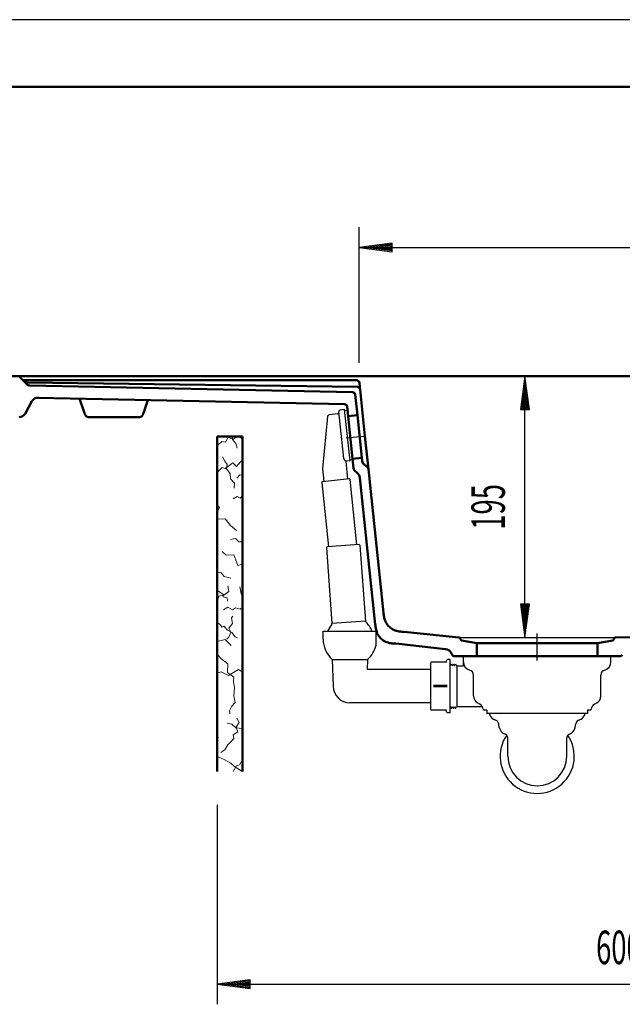
# Model space of a CAD drawing. Units: millimetres. Extents: x -4 to 2100, y 0 to 2970.
# Drawn here: x 423 to 873, y 2235 to 2970 of the extents above; entities that cross this region are included whole.
import ezdxf
from ezdxf.enums import TextEntityAlignment as Align
from ezdxf.lldxf.tags import DXFTag

# ---------------------------------------------------------------- set-up
doc = ezdxf.new("R2010")
doc.units = ezdxf.units.MM
doc.header["$LTSCALE"] = 10
for name, color, linetype in [('LC-001-111-----0', 253, 'ByBlock'), ('LC-002-230-ZVN-0', 1, 'ByBlock'), ('LC-004-005-----0', 5, 'ByBlock'), ('LC-006-105-D00-0', 1, 'ByBlock'), ('LC-BEMASSUNG', 1, 'Continuous'), ('LC-GEO1', 3, 'Continuous'), ('LC-GEO3', 1, 'Continuous'), ('LC-MLN', 1, 'Continuous')]:
    doc.layers.add(name, color=color, linetype=linetype)
doc.styles.add('LCTX0-400-0-0pDIN-Schrift', font='TXT', dxfattribs={"width": 0.6})
tags = doc.linetypes.add('CENTER', pattern=[7.5, 5, -1.25, 0, -1.25]).pattern_tags.tags
tags[10:11] = [DXFTag(74, 4), DXFTag(75, 0), DXFTag(340, '0'), DXFTag(46, 1.0), DXFTag(50, 0.0), DXFTag(44, 0.0), DXFTag(45, 0.0)]
tags[8:9] = [DXFTag(74, 4), DXFTag(75, 0), DXFTag(340, '0'), DXFTag(46, 1.0), DXFTag(50, 0.0), DXFTag(44, 0.0), DXFTag(45, 0.0)]
tags[6:7] = [DXFTag(74, 4), DXFTag(75, 0), DXFTag(340, '0'), DXFTag(46, 1.0), DXFTag(50, 0.0), DXFTag(44, 0.0), DXFTag(45, 0.0)]
tags[4:5] = [DXFTag(74, 4), DXFTag(75, 0), DXFTag(340, '0'), DXFTag(46, 1.0), DXFTag(50, 0.0), DXFTag(44, 0.0), DXFTag(45, 0.0)]

# ---------------------------------------------------------------- blocks, each defined once
blk = doc.blocks.new('SYM1')
at = {"layer": 'LC-001-111-----0', "color": 253, "lineweight": 25}
blk.add_line((2100, 2970), (0, 2970), dxfattribs=at)
at = {"layer": 'LC-001-111-----0', "color": 253, "lineweight": 50}
blk.add_line((178, 2920), (2050, 2920), dxfattribs=at)
blk = doc.blocks.new('LCDIM15')
at = {"layer": 'LC-BEMASSUNG', "color": 1, "linetype": 'Continuous', "lineweight": 25}
for p, q in [((570.143758, 2383.802603), (570.143758, 2235)), ((1170.143758, 2383.802603), (1170.143758, 2235)), ((594.929879, 2253.263155), (570.143758, 2250)), ((570.143758, 2250), (1170.143758, 2250)), ((570.143758, 2250), (594.929879, 2246.736845)), ((594.985488, 2252.414735), (576.643758, 2250)), ((576.643758, 2250), (594.985488, 2247.585265)), ((595.041096, 2251.566314), (583.143758, 2250)), ((583.143758, 2250), (595.041096, 2248.433686)), ((595.096705, 2250.717894), (589.643758, 2250)), ((589.643758, 2250), (595.096705, 2249.282106)), ((594.929879, 2246.736845), (594.929879, 2253.263155)), ((1150.643758, 2250), (1145.190811, 2250.717894)), ((1145.190811, 2249.282106), (1150.643758, 2250)), ((1157.143758, 2250), (1145.24642, 2251.566314)), ((1145.24642, 2248.433686), (1157.143758, 2250)), ((1163.643758, 2250), (1145.302028, 2252.414735)), ((1145.302028, 2247.585265), (1163.643758, 2250)), ((1170.143758, 2250), (1145.357636, 2253.263155)), ((1145.357636, 2253.263155), (1145.357636, 2246.736845)), ((1145.357636, 2246.736845), (1170.143758, 2250))]:
    blk.add_line(p, q, dxfattribs=at)
at = {"layer": 'LC-BEMASSUNG', "color": 1, "linetype": 'Continuous', "lineweight": 25, "style": 'LCTX0-400-0-0pDIN-Schrift', "width": 0.6}
blk.add_text('600', height=25, dxfattribs=at).set_placement((870.143758, 2265), align=Align.CENTER)
blk = doc.blocks.new('XX11')
at = {"layer": 'LC-004-005-----0', "color": 7, "lineweight": 18}
for p, q in [((573.620439, 2655.231408), (570.969518, 2652.68911)), ((576.430304, 2654.727308), (573.620439, 2655.231408)), ((576.430304, 2654.727308), (578.506335, 2658.172286)), ((582.115208, 2656.835039), (578.506335, 2658.172286)), ((581.663868, 2656.547594), (581.389709, 2658.802603)), ((584.199958, 2653.599918), (581.663868, 2656.547594)), ((585.274621, 2658.802603), (582.115208, 2656.835039)), ((585.094584, 2650.241248), (584.199958, 2653.599918)), ((588.656239, 2657.291995), (585.91347, 2658.802603)), ((570.969518, 2652.68911), (570.143758, 2651.897186)), ((575.980885, 2640.337778), (574.271734, 2643.787706)), ((577.711761, 2637.926493), (575.980885, 2640.337778)), ((581.894267, 2639.174993), (576.165914, 2634.989974)), ((584.509202, 2636.448332), (581.894267, 2639.174993)), ((584.509202, 2636.448332), (587.623876, 2639.871585)), ((589.143758, 2640.973755), (587.623876, 2639.871585)), ((570.165633, 2631.998184), (570.143758, 2631.997356)), ((573.804285, 2635.633141), (570.165633, 2631.998184)), ((576.165914, 2634.989974), (573.804285, 2635.633141)), ((577.053076, 2634.822976), (577.711761, 2637.926493)), ((579.949249, 2631.348219), (577.053076, 2634.822976)), ((580.086468, 2627.263178), (579.949249, 2631.348219)), ((583.061485, 2624.009436), (580.086468, 2627.263178)), ((582.983897, 2620.299994), (583.061485, 2624.009436)), ((584.846968, 2627.757376), (587.049652, 2630.160607)), ((588.902821, 2630.047624), (587.049652, 2630.160607)), ((588.902821, 2630.047624), (589.143758, 2630.35125)), ((585.003474, 2613.948942), (582.150159, 2612.375755)), ((587.352688, 2612.712265), (585.003474, 2613.948942)), ((587.352688, 2612.712265), (589.143758, 2614.901536)), ((571.949672, 2605.524701), (570.143758, 2608.095667)), ((570.143758, 2602.408684), (571.949672, 2605.524701)), ((576.27494, 2597.450828), (570.143758, 2597.186214)), ((580.093005, 2592.335197), (576.27494, 2597.450828)), ((570.145494, 2592.424017), (570.143758, 2592.427596)), ((570.143758, 2592.41905), (570.145494, 2592.424017)), ((584.546182, 2588.791498), (580.093005, 2592.335197)), ((583.928434, 2582.840874), (580.086132, 2582.018294)), ((586.2826, 2580.292369), (583.928434, 2582.840874)), ((589.143758, 2580.184044), (586.2826, 2580.292369)), ((576.786872, 2570.157317), (574.026663, 2573.03546)), ((582.655549, 2570.405672), (576.786872, 2570.157317)), ((585.606994, 2562.476482), (582.655549, 2570.405672)), ((589.120249, 2563.66476), (585.606994, 2562.476482)), ((589.143758, 2563.647105), (589.120249, 2563.66476)), ((572.880062, 2557.250307), (570.143758, 2557.183227)), ((575.343515, 2554.378372), (572.880062, 2557.250307)), ((580.439268, 2553.158468), (575.343515, 2554.378372)), ((589.143758, 2557.207016), (588.317546, 2557.224297)), ((570.371977, 2543.794492), (570.143758, 2543.716369)), ((572.860258, 2542.109578), (570.371977, 2543.794492)), ((578.820193, 2543.172459), (575.272799, 2540.352027)), ((578.820193, 2543.172459), (578.23784, 2547.266811)), ((588.207002, 2541.514885), (586.987098, 2546.610638)), ((570.182662, 2534.743455), (571.475203, 2539.763467)), ((575.272799, 2540.352027), (571.475203, 2539.763467)), ((574.615962, 2540.885315), (572.860258, 2542.109578)), ((574.57872, 2539.104783), (574.615962, 2540.885315)), ((577.682237, 2538.446098), (574.57872, 2539.104783)), ((577.998869, 2535.84173), (577.682237, 2538.446098)), ((589.143758, 2540.711366), (588.207002, 2541.514885)), ((570.182662, 2534.743455), (570.143758, 2534.74046)), ((578.176878, 2531.359439), (574.874071, 2529.583267)), ((581.633014, 2529.353532), (578.176878, 2531.359439)), ((583.972918, 2531.035343), (581.633014, 2529.353532)), ((587.410432, 2529.919703), (583.972918, 2531.035343)), ((589.143758, 2531.128361), (587.410432, 2529.919703)), ((570.597794, 2524.669439), (570.143758, 2526.49014)), ((570.597794, 2524.669439), (570.143758, 2524.430424)), ((580.939526, 2523.475545), (581.953341, 2524.684291)), ((581.619935, 2519.333385), (580.939526, 2523.475545)), ((572.360296, 2518.471715), (570.143758, 2519.985972)), ((573.736041, 2516.570737), (572.360296, 2518.471715)), ((575.2043, 2517.343661), (573.736041, 2516.570737)), ((578.012909, 2514.359334), (575.2043, 2517.343661)), ((581.093445, 2512.568235), (578.012909, 2514.359334)), ((578.875244, 2515.713354), (581.619935, 2519.333385)), ((580.421091, 2512.776836), (578.875244, 2515.713354)), ((576.037037, 2507.208864), (570.29191, 2505.770384)), ((580.622483, 2502.88234), (576.037037, 2507.208864)), ((578.942265, 2508.960618), (577.322896, 2507.585241)), ((578.942265, 2508.960618), (580.421091, 2512.776836)), ((583.535765, 2509.353582), (581.093445, 2512.568235)), ((585.407556, 2508.576299), (583.535765, 2509.353582)), ((570.29191, 2505.770384), (570.143758, 2505.853863)), ((572.995664, 2493.096212), (570.143758, 2496.68005)), ((578.111295, 2489.278147), (572.995664, 2493.096212)), ((577.823259, 2482.604256), (578.111295, 2489.278147)), ((586.185168, 2484.952879), (578.521698, 2480.511451)), ((589.143758, 2482.874689), (586.185168, 2484.952879)), ((573.084484, 2483.148701), (570.143758, 2482.120946)), ((578.521698, 2480.511451), (573.084484, 2483.148701)), ((582.578807, 2479.313271), (577.823259, 2482.604256)), ((582.431686, 2475.827948), (582.578807, 2479.313271)), ((583.010935, 2471.585219), (582.431686, 2475.827948)), ((582.508092, 2465.286927), (583.010935, 2471.585219)), ((583.599321, 2460.415729), (582.508092, 2465.286927)), ((579.322521, 2454.07245), (581.237425, 2457.532389)), ((581.237425, 2457.532389), (583.599321, 2460.415729)), ((579.651537, 2451.742785), (579.322521, 2454.07245)), ((586.481628, 2445.409492), (584.7843, 2448.491284)), ((581.092223, 2444.035003), (577.733552, 2444.929629)), ((584.039899, 2441.498912), (581.092223, 2444.035003)), ((586.644267, 2441.18228), (584.039899, 2441.498912)), ((584.327344, 2441.950253), (586.481628, 2445.409492)), ((585.66459, 2438.34138), (584.327344, 2441.950253)), ((589.143758, 2440.909284), (586.644267, 2441.18228)), ((571.280011, 2434.106778), (570.143758, 2434.669697)), ((580.181414, 2430.804563), (582.723712, 2433.455483)), ((585.66459, 2438.34138), (582.219612, 2436.265348)), ((582.723712, 2433.455483), (582.219612, 2436.265348)), ((575.851122, 2424.924728), (578.147576, 2428.683826)), ((578.147576, 2428.683826), (580.181414, 2430.804563)), ((575.48232, 2417.717549), (570.83606, 2419.847005)), ((575.851122, 2424.924728), (572.996551, 2423.009489)), ((580.365113, 2414.925049), (575.48232, 2417.717549)), ((583.38853, 2412.316321), (580.365113, 2414.925049)), ((582.220956, 2408.802603), (584.345226, 2412.707438)), ((587.750449, 2409.587147), (583.38853, 2412.316321)), ((587.21221, 2414.029167), (584.345226, 2412.707438)), ((587.21221, 2414.029167), (589.143758, 2417.986293)), ((588.018269, 2408.802603), (587.750449, 2409.587147))]:
    blk.add_line(p, q, dxfattribs=at)
blk = doc.blocks.new('POLY5')
at = {"layer": 'LC-GEO3', "color": 1, "linetype": 'Continuous', "lineweight": 25}
for p, q in [((664.683669, 2642.419551), (664.683669, 2642.419551)), ((664.683669, 2642.419551), (664.724833, 2642.204617)), ((664.724833, 2642.204617), (664.724833, 2642.204617)), ((664.724833, 2642.204617), (664.797901, 2641.989655)), ((664.797901, 2641.989655), (664.797901, 2641.989655)), ((664.797901, 2641.989655), (664.894442, 2641.784147)), ((664.894442, 2641.784147), (664.894442, 2641.784147)), ((664.894442, 2641.784147), (665.009029, 2641.590047)), ((665.009029, 2641.590047), (665.009029, 2641.590047)), ((665.009029, 2641.590047), (665.135336, 2641.410345)), ((665.135336, 2641.410345), (665.135336, 2641.410345)), ((665.135336, 2641.410345), (665.271084, 2641.244169)), ((665.271084, 2641.244169), (665.271084, 2641.244169)), ((665.271084, 2641.244169), (665.414927, 2641.091986)), ((665.414927, 2641.091986), (665.414927, 2641.091986)), ((665.414927, 2641.091986), (665.564644, 2640.9554)), ((665.564644, 2640.9554), (665.564644, 2640.9554)), ((665.564644, 2640.9554), (665.716634, 2640.836519)), ((665.716634, 2640.836519), (665.716634, 2640.836519)), ((665.716634, 2640.836519), (665.865988, 2640.737306))]:
    blk.add_line(p, q, dxfattribs=at)
blk = doc.blocks.new('POLY6')
at = {"layer": 'LC-GEO3', "color": 1, "linetype": 'Continuous', "lineweight": 25}
for p, q in [((666.165218, 2640.55316), (665.865988, 2640.737306)), ((666.344361, 2640.441252), (666.165218, 2640.55316)), ((666.165218, 2640.55316), (666.165218, 2640.55316)), ((666.403813, 2640.40363), (666.344361, 2640.441252)), ((666.344361, 2640.441252), (666.344361, 2640.441252)), ((666.403813, 2640.40363), (666.403813, 2640.40363))]:
    blk.add_line(p, q, dxfattribs=at)
blk = doc.blocks.new('POLY7')
at = {"layer": 'LC-GEO3', "color": 1, "linetype": 'Continuous', "lineweight": 25}
for p, q in [((648.903806, 2634.881418), (648.901835, 2634.822288)), ((648.901835, 2634.822288), (648.901835, 2634.822288)), ((648.901835, 2634.822288), (648.902196, 2634.763126)), ((648.902196, 2634.763126), (648.902196, 2634.763126)), ((648.902196, 2634.763126), (648.90489, 2634.704024)), ((648.908109, 2634.940424), (648.903806, 2634.881418)), ((648.903806, 2634.881418), (648.903806, 2634.881418)), ((648.90489, 2634.704024), (648.90489, 2634.704024)), ((648.90489, 2634.704024), (648.909913, 2634.645075)), ((648.925002, 2635.065224), (648.908109, 2634.940424)), ((648.908109, 2634.940424), (648.908109, 2634.940424)), ((648.909913, 2634.645075), (648.909913, 2634.645075)), ((648.909913, 2634.645075), (648.963506, 2634.37607)), ((648.925002, 2635.065224), (648.925002, 2635.065224))]:
    blk.add_line(p, q, dxfattribs=at)
blk = doc.blocks.new('POLY8')
at = {"layer": 'LC-GEO3', "color": 1, "linetype": 'Continuous', "lineweight": 25}
for p, q in [((656.07528, 2492.48791), (656.220263, 2492.487947)), ((656.07528, 2492.48791), (656.07528, 2492.48791)), ((656.220263, 2492.487947), (656.644904, 2492.488387)), ((656.220263, 2492.487947), (656.220263, 2492.487947)), ((656.644904, 2492.488387), (656.644904, 2492.488387)), ((656.644904, 2492.488387), (657.349252, 2492.487959)), ((657.349252, 2492.487959), (657.349252, 2492.487959)), ((657.349252, 2492.487959), (658.347662, 2492.48782)), ((658.347662, 2492.48782), (659.692758, 2492.487863)), ((658.347662, 2492.48782), (658.347662, 2492.48782)), ((659.692758, 2492.487863), (661.384611, 2492.48788)), ((659.692758, 2492.487863), (659.692758, 2492.487863)), ((661.384611, 2492.48788), (663.387916, 2492.488183)), ((661.384611, 2492.48788), (661.384611, 2492.48788)), ((663.387916, 2492.488183), (663.387916, 2492.488183)), ((663.387916, 2492.488183), (665.646353, 2492.488031)), ((665.646353, 2492.488031), (665.646353, 2492.488031)), ((665.646353, 2492.488031), (668.069283, 2492.487996)), ((668.069283, 2492.487996), (670.551477, 2492.487998)), ((668.069283, 2492.487996), (668.069283, 2492.487996)), ((670.551477, 2492.487998), (672.963821, 2492.488048)), ((670.551477, 2492.487998), (670.551477, 2492.487998)), ((672.963821, 2492.488048), (675.20289, 2492.488184)), ((672.963821, 2492.488048), (672.963821, 2492.488048)), ((675.20289, 2492.488184), (675.20289, 2492.488184)), ((675.20289, 2492.488184), (677.184734, 2492.487885)), ((677.184734, 2492.487885), (677.184734, 2492.487885)), ((677.184734, 2492.487885), (678.859025, 2492.487872)), ((678.859025, 2492.487872), (678.859025, 2492.487872)), ((678.859025, 2492.487872), (680.194177, 2492.487818)), ((680.194177, 2492.487818), (681.190111, 2492.487948)), ((680.194177, 2492.487818), (680.194177, 2492.487818)), ((681.190111, 2492.487948), (681.896207, 2492.488356)), ((681.190111, 2492.487948), (681.190111, 2492.487948)), ((681.896207, 2492.488356), (681.896207, 2492.488356)), ((681.896207, 2492.488356), (682.323856, 2492.487918)), ((682.323856, 2492.487918), (682.323856, 2492.487918)), ((682.323856, 2492.487918), (682.47036, 2492.487879))]:
    blk.add_line(p, q, dxfattribs=at)
blk = doc.blocks.new('LCDIM16')
at = {"layer": 'LC-BEMASSUNG', "color": 1, "linetype": 'Continuous', "lineweight": 25}
for p, q in [((800, 2703.802603), (796.736845, 2679.016481)), ((800, 2508.802603), (800, 2703.802603)), ((803.263155, 2679.016481), (800, 2703.802603)), ((800, 2697.302603), (797.585265, 2678.960873)), ((800, 2690.802603), (798.433686, 2678.905265)), ((802.414735, 2678.960873), (800, 2697.302603)), ((801.566314, 2678.905265), (800, 2690.802603)), ((800, 2684.302603), (799.282106, 2678.849656)), ((800.717894, 2678.849656), (800, 2684.302603)), ((796.736845, 2679.016481), (803.263155, 2679.016481)), ((796.736845, 2533.588724), (800, 2508.802603)), ((803.263155, 2533.588724), (796.736845, 2533.588724)), ((797.585265, 2533.644333), (800, 2515.302603)), ((798.433686, 2533.699941), (800, 2521.802603)), ((799.282106, 2533.75555), (800, 2528.302603)), ((800, 2528.302603), (800.717894, 2533.75555)), ((800, 2521.802603), (801.566314, 2533.699941)), ((800, 2515.302603), (802.414735, 2533.644333)), ((800, 2508.802603), (803.263155, 2533.588724))]:
    blk.add_line(p, q, dxfattribs=at)
at = {"layer": 'LC-BEMASSUNG', "color": 1, "linetype": 'Continuous', "lineweight": 25, "style": 'LCTX0-400-0-0pDIN-Schrift', "width": 0.6}
blk.add_text('195', height=25, rotation=90, dxfattribs=at).set_placement((785, 2606.302603), align=Align.CENTER)
blk = doc.blocks.new('LCDIM17')
at = {"layer": 'LC-BEMASSUNG', "color": 1, "linetype": 'Continuous', "lineweight": 25}
for p, q in [((676.143758, 2713.802603), (676.143758, 2815)), ((1141.143758, 2713.802603), (1141.143758, 2815)), ((700.929879, 2803.263155), (676.143758, 2800)), ((700.985488, 2802.414735), (682.643758, 2800)), ((701.041096, 2801.566314), (689.143758, 2800)), ((701.096705, 2800.717894), (695.643758, 2800)), ((700.929879, 2796.736845), (700.929879, 2803.263155)), ((1121.643758, 2800), (1116.190811, 2800.717894)), ((1128.143758, 2800), (1116.24642, 2801.566314)), ((1134.643758, 2800), (1116.302028, 2802.414735)), ((1141.143758, 2800), (1116.357636, 2803.263155)), ((1116.357636, 2803.263155), (1116.357636, 2796.736845)), ((676.143758, 2800), (1141.143758, 2800)), ((676.143758, 2800), (700.929879, 2796.736845)), ((682.643758, 2800), (700.985488, 2797.585265)), ((689.143758, 2800), (701.041096, 2798.433686)), ((695.643758, 2800), (701.096705, 2799.282106)), ((1116.190811, 2799.282106), (1121.643758, 2800)), ((1116.24642, 2798.433686), (1128.143758, 2800)), ((1116.302028, 2797.585265), (1134.643758, 2800)), ((1116.357636, 2796.736845), (1141.143758, 2800))]:
    blk.add_line(p, q, dxfattribs=at)
at = {"layer": 'LC-BEMASSUNG', "color": 1, "linetype": 'Continuous', "lineweight": 25, "style": 'LCTX0-400-0-0pDIN-Schrift', "width": 0.6}
blk.add_text('465', height=25, dxfattribs=at).set_placement((908.643758, 2815), align=Align.CENTER)
blk = doc.blocks.new('POLY11')
at = {"layer": 'LC-006-105-D00-0', "color": 7, "lineweight": 50}
for p, q in [((688.26026, 2518.554376), (688.26026, 2518.554376)), ((688.26026, 2518.554376), (688.35163, 2517.693003)), ((688.35163, 2517.693003), (688.35163, 2517.693003)), ((688.35163, 2517.693003), (688.44384, 2516.830968)), ((688.44384, 2516.830968), (688.44384, 2516.830968)), ((688.44384, 2516.830968), (688.586961, 2515.976256)), ((688.586961, 2515.976256), (688.586961, 2515.976256)), ((688.586961, 2515.976256), (688.606478, 2515.859701)), ((688.606478, 2515.859701), (688.606478, 2515.859701)), ((688.606478, 2515.859701), (688.626942, 2515.743283)), ((688.626942, 2515.743283), (688.626942, 2515.743283)), ((688.626942, 2515.743283), (688.648404, 2515.627038)), ((688.648404, 2515.627038), (688.648404, 2515.627038)), ((688.648404, 2515.627038), (688.812943, 2514.735886)), ((688.812943, 2514.735886), (688.812943, 2514.735886)), ((688.812943, 2514.735886), (689.036534, 2513.853668)), ((689.036534, 2513.853668), (689.036534, 2513.853668)), ((689.036534, 2513.853668), (689.342552, 2513.000001)), ((689.342552, 2513.000001), (689.342552, 2513.000001)), ((689.342552, 2513.000001), (689.369176, 2512.92573)), ((689.369176, 2512.92573), (689.369176, 2512.92573)), ((689.369176, 2512.92573), (689.396424, 2512.851675)), ((689.396424, 2512.851675), (689.396424, 2512.851675)), ((689.396424, 2512.851675), (689.424294, 2512.777852)), ((689.424294, 2512.777852), (689.424294, 2512.777852)), ((689.424294, 2512.777852), (689.758561, 2511.892431)), ((689.758561, 2511.892431), (689.758561, 2511.892431)), ((689.758561, 2511.892431), (690.18274, 2511.039443)), ((690.18274, 2511.039443), (690.18274, 2511.039443)), ((690.18274, 2511.039443), (690.697031, 2510.244292)), ((690.697031, 2510.244292), (690.697031, 2510.244292)), ((690.697031, 2510.244292), (690.718479, 2510.211132)), ((690.718479, 2510.211132), (690.718479, 2510.211132)), ((690.718479, 2510.211132), (690.740083, 2510.178072)), ((690.740083, 2510.178072), (690.740083, 2510.178072)), ((690.740083, 2510.178072), (690.761843, 2510.145115)), ((690.761843, 2510.145115), (690.761843, 2510.145115)), ((690.761843, 2510.145115), (691.305371, 2509.321885)), ((691.305371, 2509.321885), (691.305371, 2509.321885)), ((691.305371, 2509.321885), (691.946063, 2508.562267)), ((691.946063, 2508.562267), (691.946063, 2508.562267)), ((691.946063, 2508.562267), (692.667648, 2507.889378)), ((692.667648, 2507.889378), (692.667648, 2507.889378)), ((692.667648, 2507.889378), (693.389269, 2507.216456)), ((693.389269, 2507.216456), (693.389269, 2507.216456)), ((693.389269, 2507.216456), (694.191773, 2506.630289)), ((694.191773, 2506.630289), (694.191773, 2506.630289)), ((694.191773, 2506.630289), (695.050958, 2506.145497)), ((695.050958, 2506.145497), (695.050958, 2506.145497)), ((695.050958, 2506.145497), (695.085312, 2506.126113)), ((695.085312, 2506.126113), (695.085312, 2506.126113)), ((695.085312, 2506.126113), (695.119756, 2506.106891)), ((695.119756, 2506.106891), (695.119756, 2506.106891)), ((695.119756, 2506.106891), (695.15429, 2506.087832)), ((695.15429, 2506.087832), (695.15429, 2506.087832)), ((695.15429, 2506.087832), (695.983419, 2505.630238)), ((695.983419, 2505.630238), (695.983419, 2505.630238)), ((695.983419, 2505.630238), (696.863961, 2505.266582)), ((696.863961, 2505.266582), (696.863961, 2505.266582)), ((696.863961, 2505.266582), (697.770585, 2504.994887)), ((697.770585, 2504.994887), (697.770585, 2504.994887)), ((697.770585, 2504.994887), (697.846133, 2504.972247)), ((697.846133, 2504.972247), (697.846133, 2504.972247)), ((697.846133, 2504.972247), (697.921868, 2504.950244)), ((697.921868, 2504.950244), (697.921868, 2504.950244)), ((697.921868, 2504.950244), (697.997775, 2504.928877)), ((697.997775, 2504.928877), (697.997775, 2504.928877)), ((697.997775, 2504.928877), (698.870745, 2504.683142)), ((698.870745, 2504.683142), (698.870745, 2504.683142)), ((698.870745, 2504.683142), (699.766448, 2504.521632)), ((699.766448, 2504.521632), (699.766448, 2504.521632)), ((699.766448, 2504.521632), (700.666946, 2504.419657)), ((700.666946, 2504.419657), (700.666946, 2504.419657)), ((700.666946, 2504.419657), (700.784369, 2504.40636)), ((700.784369, 2504.40636), (700.784369, 2504.40636)), ((700.784369, 2504.40636), (700.901896, 2504.394071)), ((700.901896, 2504.394071), (700.901896, 2504.394071)), ((700.901896, 2504.394071), (701.019492, 2504.382735)), ((701.019492, 2504.382735), (701.019492, 2504.382735)), ((701.019492, 2504.382735), (701.882138, 2504.299581)), ((701.882138, 2504.299581), (701.882138, 2504.299581)), ((701.882138, 2504.299581), (702.748539, 2504.267728)), ((702.748539, 2504.267728), (702.748539, 2504.267728)), ((702.748539, 2504.267728), (703.614219, 2504.236578))]:
    blk.add_line(p, q, dxfattribs=at)
blk = doc.blocks.new('POLY12')
at = {"layer": 'LC-006-105-D00-0', "color": 7, "lineweight": 50}
for p, q in [((694.466115, 2526.484968), (694.374746, 2527.346339)), ((694.558325, 2525.622934), (694.466115, 2526.484968)), ((694.466115, 2526.484968), (694.466115, 2526.484968)), ((694.701446, 2524.768223), (694.558325, 2525.622934)), ((694.558325, 2525.622934), (694.558325, 2525.622934)), ((694.720963, 2524.651667), (694.701446, 2524.768223)), ((694.701446, 2524.768223), (694.701446, 2524.768223)), ((694.741427, 2524.535248), (694.720963, 2524.651667)), ((694.720963, 2524.651667), (694.720963, 2524.651667)), ((694.76289, 2524.419002), (694.741427, 2524.535248)), ((694.741427, 2524.535248), (694.741427, 2524.535248)), ((694.927428, 2523.527851), (694.76289, 2524.419002)), ((694.76289, 2524.419002), (694.76289, 2524.419002)), ((695.151019, 2522.645633), (694.927428, 2523.527851)), ((694.927428, 2523.527851), (694.927428, 2523.527851)), ((695.457037, 2521.791968), (695.151019, 2522.645633)), ((695.151019, 2522.645633), (695.151019, 2522.645633)), ((695.483661, 2521.717696), (695.457037, 2521.791968)), ((695.457037, 2521.791968), (695.457037, 2521.791968)), ((695.510909, 2521.64364), (695.483661, 2521.717696)), ((695.483661, 2521.717696), (695.483661, 2521.717696)), ((695.53878, 2521.569815), (695.510909, 2521.64364)), ((695.510909, 2521.64364), (695.510909, 2521.64364)), ((695.873047, 2520.684395), (695.53878, 2521.569815)), ((695.53878, 2521.569815), (695.53878, 2521.569815)), ((696.297226, 2519.831408), (695.873047, 2520.684395)), ((695.873047, 2520.684395), (695.873047, 2520.684395)), ((696.811517, 2519.036257), (696.297226, 2519.831408)), ((696.297226, 2519.831408), (696.297226, 2519.831408)), ((696.832965, 2519.003097), (696.811517, 2519.036257)), ((696.811517, 2519.036257), (696.811517, 2519.036257)), ((696.85457, 2518.970037), (696.832965, 2519.003097)), ((696.832965, 2519.003097), (696.832965, 2519.003097)), ((696.87633, 2518.937079), (696.85457, 2518.970037)), ((696.85457, 2518.970037), (696.85457, 2518.970037)), ((697.419872, 2518.113829), (696.87633, 2518.937079)), ((696.87633, 2518.937079), (696.87633, 2518.937079)), ((698.060583, 2517.354194), (697.419872, 2518.113829)), ((697.419872, 2518.113829), (697.419872, 2518.113829)), ((698.78219, 2516.681293), (698.060583, 2517.354194)), ((698.060583, 2517.354194), (698.060583, 2517.354194)), ((699.503797, 2516.008393), (698.78219, 2516.681293)), ((698.78219, 2516.681293), (698.78219, 2516.681293)), ((700.306282, 2515.422243), (699.503797, 2516.008393)), ((699.503797, 2516.008393), (699.503797, 2516.008393)), ((701.165445, 2514.937464), (700.306282, 2515.422243)), ((700.306282, 2515.422243), (700.306282, 2515.422243)), ((701.1998, 2514.918079), (701.165445, 2514.937464)), ((701.165445, 2514.937464), (701.165445, 2514.937464)), ((701.234246, 2514.898857), (701.1998, 2514.918079)), ((701.1998, 2514.918079), (701.1998, 2514.918079)), ((701.268781, 2514.879797), (701.234246, 2514.898857)), ((701.234246, 2514.898857), (701.234246, 2514.898857)), ((702.097909, 2514.422204), (701.268781, 2514.879797)), ((701.268781, 2514.879797), (701.268781, 2514.879797)), ((702.978449, 2514.058549), (702.097909, 2514.422204)), ((702.097909, 2514.422204), (702.097909, 2514.422204)), ((703.885072, 2513.786855), (702.978449, 2514.058549)), ((702.978449, 2514.058549), (702.978449, 2514.058549)), ((703.960622, 2513.764214), (703.885072, 2513.786855)), ((703.885072, 2513.786855), (703.885072, 2513.786855)), ((704.036359, 2513.74221), (703.960622, 2513.764214)), ((703.960622, 2513.764214), (703.960622, 2513.764214)), ((704.112268, 2513.720843), (704.036359, 2513.74221)), ((704.036359, 2513.74221), (704.036359, 2513.74221)), ((704.985236, 2513.475109), (704.112268, 2513.720843)), ((704.112268, 2513.720843), (704.112268, 2513.720843)), ((705.880937, 2513.313599), (704.985236, 2513.475109)), ((704.985236, 2513.475109), (704.985236, 2513.475109)), ((706.781431, 2513.211625), (705.880937, 2513.313599)), ((705.880937, 2513.313599), (705.880937, 2513.313599)), ((706.898858, 2513.198327), (706.781431, 2513.211625)), ((706.781431, 2513.211625), (706.781431, 2513.211625)), ((707.016388, 2513.186038), (706.898858, 2513.198327)), ((706.898858, 2513.198327), (706.898858, 2513.198327)), ((707.133988, 2513.174702), (707.016388, 2513.186038)), ((707.016388, 2513.186038), (707.016388, 2513.186038)), ((707.99663, 2513.091548), (707.133988, 2513.174702)), ((707.133988, 2513.174702), (707.133988, 2513.174702)), ((708.863028, 2513.059695), (707.99663, 2513.091548)), ((707.99663, 2513.091548), (707.99663, 2513.091548)), ((709.728704, 2513.028542), (708.863028, 2513.059695)), ((708.863028, 2513.059695), (708.863028, 2513.059695)), ((709.728704, 2513.028542), (709.728704, 2513.028542))]:
    blk.add_line(p, q, dxfattribs=at)
blk = doc.blocks.new('POLY13')
at = {"layer": 'LC-006-105-D00-0', "color": 7, "lineweight": 50}
for p, q in [((676.71293, 2695.387296), (676.71293, 2695.387296)), ((676.71293, 2695.387296), (676.72534, 2695.269225)), ((676.72534, 2695.269225), (676.72534, 2695.269225)), ((676.72534, 2695.269225), (676.737687, 2695.151746)), ((676.737687, 2695.151746), (676.737687, 2695.151746)), ((676.737687, 2695.151746), (676.749194, 2695.042264)), ((676.749194, 2695.042264), (676.749194, 2695.042264)), ((676.749194, 2695.042264), (676.749744, 2695.037031))]:
    blk.add_line(p, q, dxfattribs=at)
blk = doc.blocks.new('POLY14')
at = {"layer": 'LC-006-105-D00-0', "color": 7, "lineweight": 50}
for p, q in [((676.852087, 2694.063302), (676.852087, 2694.063302)), ((676.852087, 2694.063302), (676.854069, 2694.044439)), ((676.854069, 2694.044439), (676.854069, 2694.044439)), ((676.854069, 2694.044439), (676.85505, 2694.035095))]:
    blk.add_line(p, q, dxfattribs=at)
blk = doc.blocks.new('POLY15')
at = {"layer": 'LC-006-105-D00-0', "color": 7, "lineweight": 50}
for p, q in [((514.632604, 2674.98864), (514.632735, 2674.989018)), ((514.632618, 2674.988681), (514.632604, 2674.98864)), ((514.632604, 2674.98864), (514.632604, 2674.98864)), ((514.632618, 2674.988681), (514.632618, 2674.988681)), ((514.632735, 2674.989018), (514.63301, 2674.989815)), ((514.632735, 2674.989018), (514.632735, 2674.989018))]:
    blk.add_line(p, q, dxfattribs=at)
blk = doc.blocks.new('POLY16')
at = {"layer": 'LC-006-105-D00-0', "color": 7, "lineweight": 50}
for p, q in [((514.657176, 2675.059989), (514.65858, 2675.064067)), ((514.657176, 2675.059989), (514.657176, 2675.059989)), ((514.65858, 2675.064067), (514.664703, 2675.08185)), ((514.65858, 2675.064067), (514.65858, 2675.064067)), ((514.664703, 2675.08185), (514.675337, 2675.112733)), ((514.664703, 2675.08185), (514.664703, 2675.08185)), ((514.675337, 2675.112733), (514.685864, 2675.143306)), ((514.675337, 2675.112733), (514.675337, 2675.112733)), ((514.685864, 2675.143306), (514.6902, 2675.155899)), ((514.685864, 2675.143306), (514.685864, 2675.143306))]:
    blk.add_line(p, q, dxfattribs=at)
blk = doc.blocks.new('POLY17')
at = {"layer": 'LC-006-105-D00-0', "color": 7, "lineweight": 50}
for p, q in [((514.94271, 2675.889241), (514.954181, 2675.922554)), ((514.94271, 2675.889241), (514.94271, 2675.889241)), ((514.954181, 2675.922554), (514.981242, 2676.001146)), ((514.954181, 2675.922554), (514.954181, 2675.922554)), ((514.981242, 2676.001146), (515.020894, 2676.116302)), ((514.981242, 2676.001146), (514.981242, 2676.001146)), ((515.020894, 2676.116302), (515.049229, 2676.198597)), ((515.020894, 2676.116302), (515.020894, 2676.116302)), ((515.049229, 2676.198597), (515.061124, 2676.233143)), ((515.049229, 2676.198597), (515.049229, 2676.198597))]:
    blk.add_line(p, q, dxfattribs=at)
blk = doc.blocks.new('POLY18')
at = {"layer": 'LC-006-105-D00-0', "color": 7, "lineweight": 50}
for p, q in [((471.65477, 2674.989052), (471.654507, 2674.989814)), ((471.654898, 2674.988681), (471.65477, 2674.989052)), ((471.65477, 2674.989052), (471.65477, 2674.989052)), ((471.654898, 2674.988681), (471.654898, 2674.988681))]:
    blk.add_line(p, q, dxfattribs=at)
blk = doc.blocks.new('POLY19')
at = {"layer": 'LC-006-105-D00-0', "color": 7, "lineweight": 50}
for p, q in [((471.60173, 2675.143079), (471.59744, 2675.155539)), ((471.612212, 2675.112638), (471.60173, 2675.143079)), ((471.60173, 2675.143079), (471.60173, 2675.143079)), ((471.622829, 2675.081803), (471.612212, 2675.112638)), ((471.612212, 2675.112638), (471.612212, 2675.112638)), ((471.628964, 2675.063986), (471.622829, 2675.081803)), ((471.622829, 2675.081803), (471.622829, 2675.081803)), ((471.630381, 2675.059871), (471.628964, 2675.063986)), ((471.628964, 2675.063986), (471.628964, 2675.063986)), ((471.630381, 2675.059871), (471.630381, 2675.059871))]:
    blk.add_line(p, q, dxfattribs=at)
blk = doc.blocks.new('POLY20')
at = {"layer": 'LC-006-105-D00-0', "color": 7, "lineweight": 50}
for p, q in [((471.243048, 2676.184771), (471.233629, 2676.212127)), ((471.268929, 2676.109601), (471.243048, 2676.184771)), ((471.243048, 2676.184771), (471.243048, 2676.184771)), ((471.306165, 2676.001462), (471.268929, 2676.109601)), ((471.268929, 2676.109601), (471.268929, 2676.109601)), ((471.333128, 2675.923156), (471.306165, 2676.001462)), ((471.306165, 2676.001462), (471.306165, 2676.001462)), ((471.344502, 2675.890122), (471.333128, 2675.923156)), ((471.333128, 2675.923156), (471.333128, 2675.923156)), ((471.344502, 2675.890122), (471.344502, 2675.890122))]:
    blk.add_line(p, q, dxfattribs=at)
blk = doc.blocks.new('POLY22')
at = {"layer": 'LC-006-105-D00-0', "color": 7, "lineweight": 50}
for p, q in [((471.640209, 2675.031306), (471.630375, 2675.059869)), ((471.647296, 2675.010748), (471.640209, 2675.031306)), ((471.640209, 2675.031306), (471.640209, 2675.031306)), ((471.653114, 2674.993883), (471.647296, 2675.010748)), ((471.647296, 2675.010748), (471.647296, 2675.010748)), ((471.654517, 2674.989818), (471.653114, 2674.993883)), ((471.653114, 2674.993883), (471.653114, 2674.993883)), ((471.654517, 2674.989818), (471.654517, 2674.989818))]:
    blk.add_line(p, q, dxfattribs=at)
blk = doc.blocks.new('POLY23')
at = {"layer": 'LC-006-105-D00-0', "color": 7, "lineweight": 50}
for p, q in [((471.390694, 2675.755967), (471.344502, 2675.890122)), ((471.433324, 2675.632164), (471.390694, 2675.755967)), ((471.390694, 2675.755967), (471.390694, 2675.755967)), ((471.523228, 2675.371066), (471.433324, 2675.632164)), ((471.433324, 2675.632164), (471.433324, 2675.632164)), ((471.56664, 2675.244989), (471.523228, 2675.371066)), ((471.523228, 2675.371066), (471.523228, 2675.371066)), ((471.59744, 2675.15554), (471.56664, 2675.244989)), ((471.56664, 2675.244989), (471.56664, 2675.244989)), ((471.59744, 2675.15554), (471.59744, 2675.15554))]:
    blk.add_line(p, q, dxfattribs=at)
blk = doc.blocks.new('POLY24')
at = {"layer": 'LC-006-105-D00-0', "color": 7, "lineweight": 50}
for p, q in [((471.218881, 2676.254967), (471.211418, 2676.276637)), ((471.226287, 2676.23346), (471.218881, 2676.254967)), ((471.218881, 2676.254967), (471.218881, 2676.254967)), ((471.233633, 2676.212129), (471.226287, 2676.23346)), ((471.226287, 2676.23346), (471.226287, 2676.23346)), ((471.233633, 2676.212129), (471.233633, 2676.212129))]:
    blk.add_line(p, q, dxfattribs=at)
blk = doc.blocks.new('POLY25')
at = {"layer": 'LC-006-105-D00-0', "color": 7, "lineweight": 50}
for p, q in [((471.206279, 2676.291578), (471.203697, 2676.299076)), ((471.208855, 2676.2841), (471.206279, 2676.291578)), ((471.206279, 2676.291578), (471.206279, 2676.291578)), ((471.211424, 2676.276639), (471.208855, 2676.2841)), ((471.208855, 2676.2841), (471.208855, 2676.2841)), ((471.211424, 2676.276639), (471.211424, 2676.276639))]:
    blk.add_line(p, q, dxfattribs=at)
blk = doc.blocks.new('POLY26')
at = {"layer": 'LC-006-105-D00-0', "color": 7, "lineweight": 50}
for p, q in [((471.639014, 2675.034791), (471.630378, 2675.05987)), ((471.645207, 2675.016813), (471.639014, 2675.034791)), ((471.639014, 2675.034791), (471.639014, 2675.034791)), ((471.651771, 2674.997745), (471.645207, 2675.016813)), ((471.645207, 2675.016813), (471.645207, 2675.016813)), ((471.653513, 2674.992689), (471.651771, 2674.997745)), ((471.651771, 2674.997745), (471.651771, 2674.997745)), ((471.654877, 2674.988731), (471.653513, 2674.992689)), ((471.653513, 2674.992689), (471.653513, 2674.992689)), ((471.655141, 2674.987966), (471.654877, 2674.988731)), ((471.654877, 2674.988731), (471.654877, 2674.988731)), ((471.655373, 2674.987294), (471.655141, 2674.987966)), ((471.655141, 2674.987966), (471.655141, 2674.987966)), ((471.655425, 2674.987141), (471.655373, 2674.987294)), ((471.655373, 2674.987294), (471.655373, 2674.987294)), ((471.65545, 2674.987071), (471.655425, 2674.987141)), ((471.655425, 2674.987141), (471.655425, 2674.987141)), ((471.65545, 2674.987071), (471.65545, 2674.987071))]:
    blk.add_line(p, q, dxfattribs=at)
blk = doc.blocks.new('POLY27')
at = {"layer": 'LC-006-105-D00-0', "color": 7, "lineweight": 50}
for p, q in [((514.63407, 2674.992882), (514.632618, 2674.988671)), ((514.637655, 2675.003298), (514.63407, 2674.992882)), ((514.63407, 2674.992882), (514.63407, 2674.992882)), ((514.646908, 2675.03017), (514.637655, 2675.003298)), ((514.637655, 2675.003298), (514.637655, 2675.003298)), ((514.651482, 2675.043454), (514.646908, 2675.03017)), ((514.646908, 2675.03017), (514.646908, 2675.03017)), ((514.657092, 2675.059746), (514.651482, 2675.043454)), ((514.651482, 2675.043454), (514.651482, 2675.043454)), ((514.657092, 2675.059746), (514.657092, 2675.059746))]:
    blk.add_line(p, q, dxfattribs=at)
blk = doc.blocks.new('POLY28')
at = {"layer": 'LC-006-105-D00-0', "color": 7, "lineweight": 50}
for p, q in [((515.078661, 2676.284099), (515.076091, 2676.276639)), ((515.081236, 2676.291578), (515.078661, 2676.284099)), ((515.078661, 2676.284099), (515.078661, 2676.284099)), ((515.083819, 2676.299076), (515.081236, 2676.291578)), ((515.081236, 2676.291578), (515.081236, 2676.291578)), ((515.083819, 2676.299076), (515.083819, 2676.299076))]:
    blk.add_line(p, q, dxfattribs=at)
blk = doc.blocks.new('POLY29')
at = {"layer": 'LC-006-105-D00-0', "color": 7, "lineweight": 50}
for p, q in [((514.643239, 2675.019491), (514.633, 2674.989819)), ((514.657182, 2675.059987), (514.643239, 2675.019491)), ((514.643239, 2675.019491), (514.643239, 2675.019491)), ((514.657182, 2675.059987), (514.657182, 2675.059987))]:
    blk.add_line(p, q, dxfattribs=at)
blk = doc.blocks.new('POLY30')
at = {"layer": 'LC-006-105-D00-0', "color": 7, "lineweight": 50}
for p, q in [((514.807719, 2675.497202), (514.731706, 2675.276442)), ((514.871047, 2675.68111), (514.807719, 2675.497202)), ((514.807719, 2675.497202), (514.807719, 2675.497202)), ((514.94271, 2675.88924), (514.871047, 2675.68111)), ((514.871047, 2675.68111), (514.871047, 2675.68111)), ((514.94271, 2675.88924), (514.94271, 2675.88924)), ((514.708712, 2675.209665), (514.6902, 2675.1559)), ((514.731706, 2675.276442), (514.708712, 2675.209665)), ((514.708712, 2675.209665), (514.708712, 2675.209665)), ((514.731706, 2675.276442), (514.731706, 2675.276442))]:
    blk.add_line(p, q, dxfattribs=at)
blk = doc.blocks.new('POLY31')
at = {"layer": 'LC-006-105-D00-0', "color": 7, "lineweight": 50}
for p, q in [((515.066086, 2676.247566), (515.06112, 2676.233145)), ((515.071079, 2676.262064), (515.066086, 2676.247566)), ((515.066086, 2676.247566), (515.066086, 2676.247566)), ((515.076098, 2676.276637), (515.071079, 2676.262064)), ((515.071079, 2676.262064), (515.071079, 2676.262064)), ((515.076098, 2676.276637), (515.076098, 2676.276637))]:
    blk.add_line(p, q, dxfattribs=at)
blk = doc.blocks.new('POLY35')
at = {"layer": 'LC-006-105-D00-0', "color": 7, "lineweight": 50}
for p, q in [((676.671588, 2695.78061), (676.671588, 2695.78061)), ((676.671588, 2695.78061), (676.686093, 2695.642603)), ((676.686093, 2695.642603), (676.686093, 2695.642603)), ((676.686093, 2695.642603), (676.699911, 2695.511168)), ((676.699911, 2695.511168), (676.699911, 2695.511168)), ((676.699911, 2695.511168), (676.71293, 2695.387296))]:
    blk.add_line(p, q, dxfattribs=at)
blk = doc.blocks.new('POLY36')
at = {"layer": 'LC-006-105-D00-0', "color": 7, "lineweight": 50}
for p, q in [((676.749744, 2695.037031), (676.749744, 2695.037031)), ((676.749744, 2695.037031), (676.787518, 2694.677626)), ((676.787518, 2694.677626), (676.787518, 2694.677626)), ((676.787518, 2694.677626), (676.816344, 2694.403377)), ((676.816344, 2694.403377), (676.816344, 2694.403377)), ((676.816344, 2694.403377), (676.842676, 2694.15284)), ((676.842676, 2694.15284), (676.842676, 2694.15284)), ((676.842676, 2694.15284), (676.84876, 2694.094963)), ((676.84876, 2694.094963), (676.84876, 2694.094963)), ((676.84876, 2694.094963), (676.852088, 2694.063303))]:
    blk.add_line(p, q, dxfattribs=at)
blk = doc.blocks.new('POLY37')
at = {"layer": 'LC-006-105-D00-0', "color": 7, "lineweight": 50}
for p, q in [((425.075671, 2701.139891), (425.075671, 2701.139891)), ((425.075671, 2701.139891), (425.40676, 2700.980286)), ((425.40676, 2700.980286), (425.40676, 2700.980286)), ((425.40676, 2700.980286), (425.76868, 2700.873733)), ((425.76868, 2700.873733), (425.76868, 2700.873733)), ((425.76868, 2700.873733), (426.272186, 2700.81126)), ((426.272186, 2700.81126), (426.272186, 2700.81126)), ((426.272186, 2700.81126), (426.412268, 2700.802602)), ((426.412268, 2700.802602), (426.552084, 2700.802603)), ((426.412268, 2700.802602), (426.412268, 2700.802602))]:
    blk.add_line(p, q, dxfattribs=at)

msp = doc.modelspace()

# ---------------------------------------------------------------- linework, layer by layer
at = {"layer": 'LC-006-105-D00-0', "color": 7, "lineweight": 50}
for p, q in [((1169.035623, 2703.802603), (413.571815, 2703.802596)), ((428.017704, 2697.928657), (422.729545, 2703.216816)), ((426.552084, 2700.802603), (429.43772, 2700.802603)), ((428.255962, 2699.054511), (674.892187, 2695.825866)), ((429.43772, 2700.802603), (674.34295, 2700.802603)), ((676.331994, 2699.01166), (676.66942, 2695.801257)), ((671.299886, 2691.886399), (430.350663, 2696.933565)), ((676.66942, 2695.801257), (676.67159, 2695.78061)), ((680.514093, 2659.221642), (676.855052, 2694.035095)), ((426.700564, 2675.878555), (431.884603, 2685.230808)), ((436.362414, 2687.805663), (665.194031, 2683.012324)), ((471.211408, 2676.27666), (467.465992, 2687.154136)), ((515.076107, 2676.276659), (518.453768, 2686.086094)), ((674.86355, 2674.715879), (673.247045, 2690.095895)), ((667.14119, 2681.22182), (667.901897, 2673.98418)), ((474.018689, 2673.302611), (512.268828, 2673.302611)), ((667.901897, 2673.98418), (674.86355, 2674.715879)), ((671.246807, 2642.159479), (667.901897, 2673.98418)), ((678.208461, 2642.891178), (674.86355, 2674.715879)), ((683.10937, 2634.529228), (680.514093, 2659.221642)), ((678.208461, 2642.891178), (671.246807, 2642.159479)), ((671.246807, 2642.159479), (671.985935, 2635.127147)), ((678.453386, 2640.560868), (678.208461, 2642.891178)), ((673.08154, 2633.109295), (674.741554, 2631.765042)), ((682.378967, 2635.874463), (679.914192, 2637.870398)), ((694.374746, 2527.346339), (683.10937, 2634.529228)), ((676.750162, 2628.065646), (688.26026, 2518.554376)), ((1107.709849, 2514.465568), (867.604781, 2508.839655)), ((750.682734, 2508.839655), (709.728704, 2513.028542)), ((751.851858, 2507.56701), (751.836289, 2507.744973)), ((764.143758, 2504.647002), (752.674405, 2506.669358)), ((865.613111, 2506.669358), (854.143758, 2504.647002)), ((866.451227, 2507.744973), (866.435658, 2507.56701)), ((703.614219, 2504.236578), (740.603738, 2500.186135)), ((764.143758, 2494.765367), (764.143758, 2504.647002)), ((854.143758, 2504.647002), (854.143758, 2494.765367)), ((744.960779, 2497.302272), (745.605283, 2495.92013)), ((747.417898, 2494.765367), (854.143758, 2494.765367)), ((854.143758, 2494.765367), (870.869617, 2494.765367))]:
    msp.add_line(p, q, dxfattribs=at)
for centre, radius, start, end in [((426.552084, 2704.202603), 3.4, 237.906658, 244.263111), ((428.300467, 2702.45422), 3.4, 237.900779, 269.25), ((430.421867, 2700.33282), 3.4, 224.999997, 268.8), ((674.34295, 2698.802603), 2, 6, 90), ((671.258001, 2689.886838), 2, 6, 88.8), ((674.866008, 2693.826038), 2, 6, 89.25), ((436.257701, 2682.80676), 5, 88.8, 150.999998), ((665.152146, 2681.012763), 2, 6, 88.8), ((422.327465, 2678.302603), 5, 270, 330.999999), ((474.01868, 2675.802602), 2.49998, 199.000112, 270.000202), ((512.26884, 2675.802603), 2.499986, 269.99973, 340.99985), ((682.431474, 2640.978982), 4, 186, 231), ((674.969501, 2635.440733), 3, 186, 231), ((671.280292, 2627.490739), 5.5, 6, 51), ((681.120326, 2634.320171), 2, 6, 51), ((750.640855, 2507.640386), 1.2, 5, 88), ((752.848053, 2507.654166), 1, 185, 260), ((865.439463, 2507.654166), 1, 280, 355), ((867.646661, 2507.640386), 1.2, 92, 175), ((740.42924, 2495.189181), 5, 25, 88), ((747.417898, 2496.765367), 2, 205, 270), ((870.869617, 2496.765367), 2, 270, 335)]:
    msp.add_arc(centre, radius, start, end, dxfattribs=at)
for centre, major_axis, start_param, end_param in [((473.575051, 2677.090469), (2.363649, 0.813796), 3.1416056378, 3.1416256917), ((512.7123, 2677.090386), (2.363825, -0.813679), 6.2831209355, 6.2831411249)]:
    msp.add_ellipse(centre, major_axis=major_axis, ratio=0.464215, start_param=start_param, end_param=end_param, dxfattribs=at)
at = {"layer": 'LC-GEO1', "color": 3, "linetype": 'Continuous', "lineweight": 50}
for p, q in [((436.655289, 2687.799528), (436.362413, 2687.805663)), ((570.143758, 2658.802603), (570.143758, 2408.802603)), ((570.143758, 2658.802603), (589.143758, 2658.802603)), ((589.143758, 2658.802603), (589.143758, 2408.802603)), ((854.143758, 2504.647002), (764.143758, 2504.647002))]:
    msp.add_line(p, q, dxfattribs=at)
at = {"layer": 'LC-GEO3', "color": 1, "linetype": 'Continuous', "lineweight": 25}
for p, q in [((660.180616, 2675.696466), (653.71576, 2675.016982)), ((664.683657, 2642.419667), (660.992249, 2677.541065)), ((665.363033, 2679.006308), (661.882206, 2678.640458)), ((669.387379, 2640.717215), (665.363033, 2679.006308)), ((665.441429, 2678.260417), (667.430473, 2678.469473)), ((667.430473, 2678.469473), (671.298026, 2641.672163)), ((652.514416, 2673.815237), (648.908105, 2634.940385)), ((652.678746, 2674.257132), (652.514416, 2673.815237)), ((652.936789, 2674.601043), (652.678746, 2674.257132)), ((652.678746, 2674.257132), (652.678746, 2674.257132)), ((653.281623, 2674.857496), (652.936789, 2674.601043)), ((652.936789, 2674.601043), (652.936789, 2674.601043)), ((653.71576, 2675.016982), (653.281623, 2674.857496)), ((653.281623, 2674.857496), (653.281623, 2674.857496)), ((653.684671, 2675.005561), (653.684671, 2675.005561)), ((667.805155, 2627.070758), (666.40381, 2640.403659)), ((669.387379, 2640.717215), (666.403813, 2640.40363)), ((669.308983, 2641.463106), (671.298026, 2641.672163)), ((648.9099, 2634.645193), (649.90376, 2625.189246)), ((648.450381, 2624.860529), (648.354413, 2624.623466)), ((648.354413, 2624.623466), (653.407073, 2576.550617)), ((648.608951, 2625.008136), (648.450381, 2624.860529)), ((648.809864, 2625.074273), (648.608951, 2625.008136)), ((668.899035, 2627.185729), (648.809864, 2625.074273)), ((669.109065, 2627.16289), (668.899035, 2627.185729)), ((669.294783, 2627.051699), (669.109065, 2627.16289)), ((669.438248, 2626.839748), (669.294783, 2627.051699)), ((674.563007, 2578.080918), (669.438248, 2626.839748)), ((651.791274, 2575.932433), (655.892831, 2519.229692)), ((676.191357, 2578.198703), (652.253899, 2576.467203)), ((676.726127, 2577.736079), (680.827683, 2521.033338)), ((680.827683, 2521.033338), (655.892831, 2519.229692)), ((649.272838, 2507.515367), (649.272838, 2513.515367)), ((649.272838, 2513.515366), (688.789882, 2513.515367)), ((688.789882, 2503.146729), (688.789882, 2513.515367)), ((751.743758, 2508.802603), (866.543758, 2508.802603)), ((656.075385, 2492.487807), (656.772838, 2472.515357)), ((682.470291, 2492.487807), (682.209256, 2485.012738)), ((741.393761, 2490.472605), (741.39377, 2491.765379)), ((742.143661, 2492.51527), (741.39377, 2491.765379)), ((744.143758, 2492.515367), (742.143758, 2492.515367)), ((744.143758, 2452.515367), (744.143758, 2492.515367)), ((754.143758, 2494.765367), (864.143758, 2494.765367)), ((754.143758, 2490.765367), (754.143758, 2494.765367)), ((864.143758, 2490.765367), (864.143758, 2494.765367)), ((729.643758, 2485.015367), (682.209347, 2485.015367)), ((729.643758, 2454.765557), (729.643758, 2490.265176)), ((741.393757, 2490.472605), (729.654524, 2490.472605)), ((744.143758, 2487.895947), (744.266393, 2487.660367)), ((744.266393, 2487.660367), (745.036806, 2489.140315)), ((745.036859, 2489.140315), (745.807272, 2487.660367)), ((745.807272, 2487.660367), (746.577684, 2489.140315)), ((746.577738, 2489.140315), (747.34815, 2487.660367)), ((747.34815, 2487.660367), (748.118563, 2489.140315)), ((748.118616, 2489.140315), (748.889029, 2487.660367)), ((748.889029, 2487.660367), (749.143758, 2487.660367)), ((749.143758, 2487.705367), (749.143758, 2457.415367)), ((749.143758, 2487.615367), (754.161171, 2487.615367)), ((754.143758, 2490.305144), (754.143758, 2490.765367)), ((754.143758, 2487.552199), (754.143758, 2490.765367)), ((864.143758, 2490.305144), (864.143758, 2490.765367)), ((761.643758, 2465.159328), (761.643758, 2480.622685)), ((856.643758, 2465.159328), (856.643758, 2480.622685)), ((741.893758, 2472.945744), (731.643758, 2472.945744)), ((741.893758, 2472.08499), (731.643758, 2472.08499)), ((729.643758, 2460.015367), (669.272838, 2460.015367)), ((744.143758, 2457.134786), (744.266393, 2457.370367)), ((744.266393, 2457.370367), (745.036806, 2455.890418)), ((745.036859, 2455.890418), (745.807272, 2457.370367)), ((745.807272, 2457.370367), (746.577684, 2455.890418)), ((746.577738, 2455.890418), (747.34815, 2457.370367)), ((747.34815, 2457.370367), (748.118563, 2455.890418)), ((748.118616, 2455.890418), (748.889029, 2457.370367)), ((748.889029, 2457.370367), (749.143758, 2457.370367)), ((749.143758, 2457.415367), (768.041158, 2457.415367)), ((766.394368, 2458.95246), (764.644393, 2459.962809)), ((851.893148, 2458.95246), (853.643123, 2459.962809)), ((741.393757, 2454.558129), (729.654524, 2454.558129)), ((741.39377, 2453.265354), (741.39377, 2454.558129)), ((742.143661, 2452.515464), (741.39377, 2453.265354)), ((744.143758, 2452.515367), (742.143758, 2452.515367)), ((771.643758, 2454.622685), (769.638794, 2454.622685)), ((771.643758, 2454.622685), (771.643758, 2452.122685)), ((846.643758, 2452.122685), (771.643758, 2452.122685)), ((773.64562, 2451.419441), (773.64562, 2452.122685)), ((844.641895, 2451.419441), (844.641895, 2452.122685)), ((848.648722, 2454.622685), (846.643758, 2454.622685)), ((846.643758, 2454.622685), (846.643758, 2452.122685)), ((780.854819, 2441.664305), (780.376373, 2444.283169)), ((837.432697, 2441.664305), (837.911143, 2444.283169)), ((787.143758, 2420.163138), (787.143758, 2433.854323)), ((831.143758, 2420.163138), (831.143758, 2433.854323))]:
    msp.add_line(p, q, dxfattribs=at)
for centre, radius, start, end in [((660.076088, 2676.690988), 1, 276, 5.987263), ((661.986735, 2677.645936), 1, 96, 186), ((652.289972, 2575.968506), 0.5, 94.137248, 184.137248), ((676.22743, 2577.700006), 0.5, 4.137248, 94.137248), ((669.272838, 2507.515367), 17.5, 140.995598, 159.948959), ((654.895436, 2519.157546), 1, 320.99957, 4.137248), ((681.825077, 2521.105484), 1, 184.137248, 227.273506), ((669.272838, 2507.515367), 17.5, 20.051042, 47.273506), ((669.272838, 2507.515367), 20, 180, 228.709438), ((669.272838, 2507.515367), 20, 311.290426, 347.383053), ((760.143758, 2490.305144), 6, 180, 255.530548), ((757.643758, 2480.622685), 4, 0, 75.507853), ((860.643758, 2480.622685), 4, 104.492147, 180), ((858.143758, 2490.305144), 6, 284.469452, 0), ((669.272838, 2472.515367), 12.5, 180, 270), ((767.643758, 2465.159328), 6, 180, 240.011524), ((850.643758, 2465.159328), 6, 299.988476, 0), ((763.893758, 2454.622685), 5, 7.927775, 59.983847), ((769.63832, 2455.422685), 0.8, 187.937394, 270), ((848.649195, 2455.422685), 0.8, 270, 352.062606), ((854.393758, 2454.622685), 5, 120.016153, 172.072225), ((775.64562, 2451.419441), 2, 180, 205.847369), ((779.245554, 2453.163138), 6, 205.844972, 253.716483), ((839.041962, 2453.163138), 6, 286.283517, 334.155028), ((842.641895, 2451.419441), 2, 334.152631, 0), ((776.441495, 2443.564323), 4, 10.352952, 73.718249), ((787.248983, 2442.832495), 6.5, 190.354177, 250.92296), ((831.038533, 2442.832495), 6.5, 289.07704, 349.645823), ((841.846021, 2443.564323), 4, 106.281751, 169.647048), ((809.143758, 2420.163138), 27.704793, 145.394244, 34.605756), ((784.143758, 2433.854323), 3, 0, 70.944552), ((834.143758, 2433.854323), 3, 109.055448, 180), ((809.143758, 2420.163138), 22, 180, 0)]:
    msp.add_arc(centre, radius, start, end, dxfattribs=at)
at = {"layer": 'LC-MLN', "color": 1, "linetype": 'CENTER', "lineweight": 25}
for p, q in [((666.590786, 2657.758244), (679.519571, 2659.117114)), ((809.143758, 2491.765367), (809.143758, 2511.802603))]:
    msp.add_line(p, q, dxfattribs=at)

# ---------------------------------------------------------------- block references
at = {"layer": 'LC-002-230-ZVN-0', "color": 7, "lineweight": 50}
msp.add_blockref('SYM1', (0, 0), dxfattribs=at)
at = {"layer": 'LC-004-005-----0', "color": 7, "lineweight": 18}
msp.add_blockref('XX11', (0, 0), dxfattribs=at)
at = {"layer": 'LC-006-105-D00-0', "color": 7, "lineweight": 50}
for name in ['POLY37', 'POLY35', 'POLY13', 'POLY36', 'POLY14', 'POLY25', 'POLY24', 'POLY20', 'POLY23', 'POLY30', 'POLY17', 'POLY31', 'POLY28', 'POLY19', 'POLY22', 'POLY26', 'POLY18', 'POLY15', 'POLY27', 'POLY29', 'POLY16', 'POLY12', 'POLY11']:
    msp.add_blockref(name, (0, 0), dxfattribs=at)
at = {"layer": 'LC-BEMASSUNG', "color": 1, "linetype": 'Continuous', "lineweight": 25}
for name in ['LCDIM17', 'LCDIM16', 'LCDIM15']:
    msp.add_blockref(name, (0, 0), dxfattribs=at)
at = {"layer": 'LC-GEO3', "color": 1, "linetype": 'Continuous', "lineweight": 25}
for name in ['POLY5', 'POLY6', 'POLY7', 'POLY8']:
    msp.add_blockref(name, (0, 0), dxfattribs=at)

doc.saveas('drawing.dxf')
